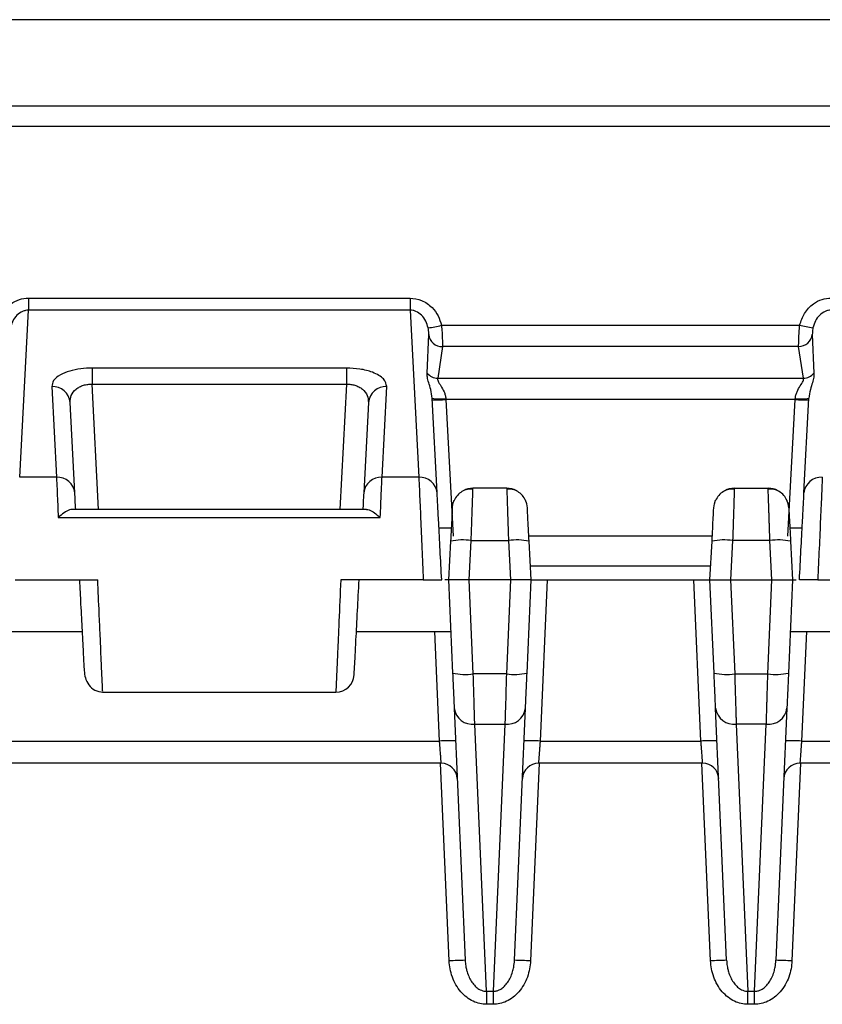
# Model space of a CAD drawing. Extents: x 0.3 to 16.8, y 0.3 to 10.8.
# Drawn here: x 2.7 to 3.1, y 8.8 to 9.2 of the extents above; entities that cross this region are included whole.
import ezdxf

# ---------------------------------------------------------------- set-up
doc = ezdxf.new("R2010")
doc.units = 0
doc.header["$MEASUREMENT"] = 0
doc.layers.get('0').update_dxf_attribs({"linetype": 'CONTINUOUS'})

msp = doc.modelspace()

# ---------------------------------------------------------------- linework, layer by layer
at = {"color": 7, "linetype": 'CONTINUOUS'}
for p, q in [((3.168943254, 9.2127236194), (2.0798018963, 9.2127236194)), ((3.168942842, 9.1661258468), (1.9611955055, 9.1660389548)), ((2.7357373526, 9.0912615682), (2.7357373526, 9.0859857458)), ((2.7357373526, 9.0912615682), (2.9021491554, 9.0912615682)), ((2.9021491554, 9.0912615682), (2.9021491554, 9.0859857458)), ((2.7319185986, 9.0131195779), (2.7357373526, 9.0859857458)), ((2.9021491554, 9.0859857458), (2.7357373526, 9.0859857458)), ((2.9021491554, 9.0859857458), (2.9059679094, 9.0131195779)), ((2.9096167013, 9.0585250387), (2.9103280782, 9.0753882024)), ((3.077562168, 9.0754349931), (3.0782751908, 9.058524693)), ((2.9163106592, 9.0700767161), (2.9142406517, 9.0562757892)), ((3.0736562398, 9.0562822741), (3.071587085, 9.0701490097)), ((2.8744214942, 9.0607208273), (2.7634650138, 9.0607208273)), ((2.7634650138, 9.0607208273), (2.7634650138, 9.0536863975)), ((2.8744214942, 9.0607208273), (2.8744214942, 9.0536863975)), ((2.7458974634, 9.0526260415), (2.7479679094, 9.0131195779)), ((2.7634650138, 9.0536863975), (2.8744214942, 9.0536863975)), ((2.7663273846, 8.9990691094), (2.7634650138, 9.0536863975)), ((2.8744214942, 9.0536863975), (2.8715591234, 8.9990691094)), ((2.8899185986, 9.0131195779), (2.8919890446, 9.0526260415)), ((2.9139569457, 9.0062246397), (2.9117919086, 9.0475360084)), ((3.0739295623, 9.0062246397), (3.07609459, 9.0475358289)), ((2.7559569457, 9.0062246397), (2.7538864997, 9.0457311033)), ((2.8840000083, 9.0457311033), (2.8819295623, 9.0062246397)), ((2.9178180267, 9.0469853641), (2.9209447662, 8.9873236194)), ((3.0669417418, 8.9873236194), (3.0700689831, 9.0469949397)), ((2.7479679094, 9.0131195779), (2.7319185986, 9.0131195779)), ((2.9059679094, 9.0131195779), (2.8899185986, 9.0131195779)), ((2.929552228, 9.0074998887), (2.9295802463, 9.0083236194)), ((2.9443062617, 9.0083236194), (2.9295802463, 9.0083236194)), ((3.0435802463, 9.0083236194), (3.043552228, 9.0074998887)), ((3.0435802463, 9.0083236194), (3.0583062617, 9.0083236194)), ((2.7487402346, 8.9955072537), (2.8891462734, 8.9955072537)), ((2.8830938145, 8.9990691094), (2.7547927185, 8.9990691094)), ((2.920122429, 8.9908236194), (2.914764079, 8.9908236194)), ((3.0339390018, 8.9873236194), (2.9539475062, 8.9873236194)), ((3.073122429, 8.9908236194), (3.067764079, 8.9908236194)), ((2.9198271382, 8.9851891349), (2.918943254, 8.9683236194)), ((2.9279144964, 8.9683236194), (2.928814804, 8.985502513)), ((2.928814804, 8.985502513), (2.945071704, 8.985502513)), ((2.945071704, 8.985502513), (2.9459720116, 8.9683236194)), ((2.954943254, 8.9683236194), (2.9540593698, 8.9851891349)), ((3.032943254, 8.9683236194), (3.0338271382, 8.9851891349)), ((3.042814804, 8.985502513), (3.0419144964, 8.9683236194)), ((3.059071704, 8.985502513), (3.042814804, 8.985502513)), ((3.0599720116, 8.9683236194), (3.059071704, 8.985502513)), ((3.0680593698, 8.9851891349), (3.068943254, 8.9683236194)), ((3.0332577007, 8.9743236194), (2.9546288073, 8.9743236194)), ((2.7299542328, 8.9683236194), (2.7659542328, 8.9683236194)), ((2.9079322752, 8.9683236194), (2.8719322752, 8.9683236194)), ((2.918943254, 8.9683236194), (2.9173212855, 8.9683236194)), ((2.918943254, 8.9683236194), (2.9207190396, 8.9276514431)), ((2.9279175805, 8.9683236194), (2.9279144964, 8.9683236194)), ((2.9297104736, 8.9272596159), (2.9279175805, 8.9683236194)), ((2.9459689276, 8.9683236194), (2.9279175805, 8.9683236194)), ((2.9459689276, 8.9683236194), (2.9441760344, 8.9272596159)), ((2.9459720116, 8.9683236194), (2.9459689276, 8.9683236194)), ((2.9531674684, 8.9276514431), (2.954943254, 8.9683236194)), ((2.9619392566, 8.9683236194), (2.9588677531, 8.8979746245)), ((2.9619392566, 8.9683236194), (3.0259472514, 8.9683236194)), ((3.0290187549, 8.8979746245), (3.0259472514, 8.9683236194)), ((3.0347190396, 8.9276514431), (3.032943254, 8.9683236194)), ((3.0419144964, 8.9683236194), (3.0419175805, 8.9683236194)), ((3.0419175805, 8.9683236194), (3.0437104736, 8.9272596159)), ((3.0419175805, 8.9683236194), (3.0599689276, 8.9683236194)), ((3.0581760344, 8.9272596159), (3.0599689276, 8.9683236194)), ((3.0599689276, 8.9683236194), (3.0599720116, 8.9683236194)), ((3.068943254, 8.9683236194), (3.0671674684, 8.9276514431)), ((3.068943254, 8.9683236194), (3.0705652225, 8.9683236194)), ((3.0799542328, 8.9683236194), (3.1159542328, 8.9683236194)), ((2.7179608828, 8.9458236194), (2.759122429, 8.9458236194)), ((2.878764079, 8.9458236194), (2.9199256252, 8.9458236194)), ((2.9150187549, 8.8979746245), (2.9129296226, 8.9458236194)), ((3.0679608828, 8.9458236194), (3.109122429, 8.9458236194)), ((3.0749568854, 8.9458236194), (3.0728677531, 8.8979746245)), ((2.9441760344, 8.9272596159), (2.9297104736, 8.9272596159)), ((3.0437104736, 8.9272596159), (3.0581760344, 8.9272596159)), ((2.7680780826, 8.9193236194), (2.8697835563, 8.9193236194)), ((2.9213901922, 8.9122795208), (2.9261904903, 8.8023346196)), ((2.9476960178, 8.8023346196), (2.9524963158, 8.9122795208)), ((3.0401904903, 8.8023346196), (3.0353901922, 8.9122795208)), ((3.0664963158, 8.9122795208), (3.0616960178, 8.8023346196)), ((2.9303816262, 8.9052997269), (2.9435048818, 8.9052997269)), ((2.9354675436, 8.788813067), (2.9303816262, 8.9052997269)), ((2.9435048818, 8.9052997269), (2.9384189644, 8.788813067)), ((3.0575048818, 8.9052997269), (3.0443816262, 8.9052997269)), ((3.0443816262, 8.9052997269), (3.0494675436, 8.788813067)), ((3.0524189644, 8.788813067), (3.0575048818, 8.9052997269)), ((2.7228677531, 8.8979746245), (2.9150187549, 8.8979746245)), ((2.9588677531, 8.8979746245), (3.0290187549, 8.8979746245)), ((3.0728677531, 8.8979746245), (3.2650187549, 8.8979746245)), ((2.9157350872, 8.8883236194), (2.7221514208, 8.8883236194)), ((2.9191971527, 8.8020903696), (2.9154321277, 8.8883236194)), ((2.9584543803, 8.8883236194), (2.9546893553, 8.8020903696)), ((3.0297350872, 8.8883236194), (2.9581514208, 8.8883236194)), ((3.0331971527, 8.8020903696), (3.0294321277, 8.8883236194)), ((3.0724543803, 8.8883236194), (3.0686893553, 8.8020903696)), ((3.2657350872, 8.8883236194), (3.0721514208, 8.8883236194)), ((2.9354675436, 8.788813067), (2.9384189644, 8.788813067)), ((2.9354675436, 8.788813067), (2.9354675436, 8.7831400884)), ((2.9384189644, 8.788813067), (2.9384189644, 8.7831400884)), ((3.0494675436, 8.788813067), (3.0524189644, 8.788813067)), ((3.0494675436, 8.7831400884), (3.0494675436, 8.788813067)), ((3.0524189644, 8.7831400884), (3.0524189644, 8.788813067)), ((2.9384189644, 8.7831400884), (2.9354675436, 8.7831400884)), ((3.0524189644, 8.7831400884), (3.0494675436, 8.7831400884))]:
    msp.add_line(p, q, dxfattribs=at)
at = {"color": 7, "linetype": 'CONTINUOUS', "flags": 128}
for points in [[(2.9158626952, 9.0793971117), (3.0033223161, 9.0794415383), (3.0720405927, 9.0794696168)], [(3.071587085, 9.0701490097), (2.9846322848, 9.0701122242), (2.9163106592, 9.0700767161)], [(2.9142406517, 9.0562757892), (3.003513381, 9.0562797698), (3.0736562398, 9.0562822741)], [(3.0700689831, 9.0469949397), (2.9848084475, 9.0469900514), (2.9178180267, 9.0469853641)], [(2.9205925805, 8.999794643), (2.9208428554, 9.0014818596), (2.9213846588, 9.0030428056)], [(2.9532939275, 8.999794643), (2.9530436526, 9.0014818596), (2.9525018492, 9.0030428056)], [(3.0345925805, 8.999794643), (3.0348428554, 9.0014818596), (3.0353846588, 9.0030428056)], [(3.0672939275, 8.999794643), (3.0670436526, 9.0014818596), (3.0665018492, 9.0030428056)]]:
    msp.add_lwpolyline(points, dxfattribs=at)
at = {"color": 7, "linetype": 'CONTINUOUS'}
for centre, radius, start, end in [((2.90297508, 9.1297173246), 0.0519443399499945, 277.8117670256, 284.3653639697), ((3.0851996837, 9.1299768075), 0.0521932753591117, 255.3968627062, 261.9171822418), ((2.9162063056, 9.0759841543), 0.0059083598363644, 185.78903424, 271.0120120598), ((3.0716846119, 9.0760587686), 0.0059105636002666, 269.0545515027, 353.9419685721), ((2.9144070474, 9.0624953863), 0.0062218224495204, 219.6527100948, 268.467505947), ((3.073489982, 9.0625030172), 0.0062229644871509, 271.530943162, 320.2605608763), ((2.7462812899, 9.0449949313), 0.0076407568576391, 5.5289128907, 92.8794132589), ((2.8916052181, 9.0449949313), 0.0076407568576387, 87.1205867411, 174.4710871093), ((2.9152555624, 9.0673278366), 0.020092619603093, 260.0735191176, 277.2283661359), ((3.0726394263, 9.0674887981), 0.0202499169344086, 262.8039523606, 279.8242220191), ((2.9140712366, 9.0899390542), 0.0431167940803929, 267.0153977878, 274.9852120508), ((3.0738157732, 9.0899486298), 0.0431167940803947, 265.0147879492, 272.9846022122), ((2.7483517359, 9.0054884677), 0.0076407568576422, 5.5289128907, 92.8794132589), ((2.8895347721, 9.0054884677), 0.0076407568576399, 87.1205867411, 174.4710871093), ((2.9063517359, 9.0054884677), 0.0076407568576413, 5.5289128907, 92.8794132589), ((3.0815347721, 9.0054884677), 0.0076407568576409, 87.1205867411, 174.4710871093), ((2.9295802463, 8.9993236194), 0.0090000000000003, 90, 118.8026851999), ((2.9443062617, 8.9993236194), 0.0090000000000009, 61.1973147988, 90), ((3.0435802463, 8.9993236194), 0.0090000000000003, 90, 118.8026852012), ((3.0583062617, 8.9993236194), 0.0090000000000005, 61.1973147992, 90), ((2.9252265789, 8.9593730428), 0.0263746956649376, 82.1807738694, 101.8131374804), ((2.9486599291, 8.9593730428), 0.0263746956649464, 78.1868625196, 97.8192261306), ((3.0392265789, 8.9593730428), 0.0263746956649535, 82.1807738694, 101.8131374804), ((3.0626599291, 8.9593730428), 0.0263746956649429, 78.1868625196, 97.8192261306), ((2.8697835563, 8.9273236194), 0.0080000000000009, 270, 357), ((2.9263468841, 8.9534349668), 0.0263905802967419, 257.6870026865, 277.3225030563), ((2.9475396239, 8.9534349668), 0.0263905802967472, 262.6774969437, 282.3129973135), ((3.0403468841, 8.9534349668), 0.0263905802967472, 257.6870026865, 277.3225030563), ((3.0615396239, 8.9534349668), 0.0263905802967384, 262.6774969437, 282.3129973135), ((2.9295408774, 8.9134979872), 0.0082412577810999, 188.5023260029, 275.85533282), ((2.9443456306, 8.9134979872), 0.0082412577811029, 264.14466718, 351.497673997), ((3.0435408774, 8.9134979872), 0.0082412577811012, 188.5023260029, 275.85533282), ((3.0583456306, 8.9134979872), 0.0082412577810997, 264.14466718, 351.4976739971), ((2.9189533953, 8.8478262077), 0.0503025357397852, 86.5139211056, 94.4862313105), ((2.9549331127, 8.8478262077), 0.0503025357397834, 85.5137686895, 93.4860788944), ((3.0329533953, 8.8478262077), 0.0503025357397852, 86.5139211056, 94.4862313105), ((3.0689331127, 8.8478262077), 0.0503025357397798, 85.5137686895, 93.4860788944), ((2.9157350872, 8.8813236194), 0.0070000000000003, 2.5, 90), ((2.9581514208, 8.8813236194), 0.0070000000000003, 90, 177.5), ((3.0297350872, 8.8813236194), 0.0070000000000003, 2.5, 90), ((3.0721514208, 8.8813236194), 0.0070000000000003, 90, 177.5), ((2.9296974416, 8.6016856274), 0.2006796371237844, 91.001316053, 92.9992933211), ((2.9441890664, 8.6016856274), 0.2006796371238839, 87.0007066789, 88.998683947), ((3.0436974416, 8.6016856274), 0.2006796371160439, 91.0013160529, 92.9992933211), ((3.0581890664, 8.6016856274), 0.2006796371162252, 87.0007066789, 88.9986839471)]:
    msp.add_arc(centre, radius, start, end, dxfattribs=at)
for points, knots in [([(1.960943326825234, 9.175099954866822), (1.960949514514498, 9.17509996678712), (1.961009671620608, 9.175100082677009), (1.961224538004619, 9.17510006538463), (1.962029593552598, 9.175100314972655), (1.965161911098328, 9.175100105854636), (1.977630645668514, 9.175099743384031), (2.178158059992925, 9.17507843017998), (2.577676010726778, 9.17506289153881), (2.967656752730055, 9.175089775712369), (3.168943254008379, 9.175103651836631)], [0, 0, 0, 0, 1.54035791317e-05, 0.0001497545698737, 0.0005350584490751, 0.0020195325593086, 0.0079414731547214, 0.0314854145419191, 0.5001063095001589, 1, 1, 1, 1]), ([(2.721997967871491, 9.079282514646458), (2.722576123772638, 9.08107304915179), (2.723745702379143, 9.084695205126486), (2.727429049850845, 9.08859836637051), (2.731623709066975, 9.090877365237636), (2.73440163456745, 9.091136815825342), (2.735737352634056, 9.091261568212449)], [0, 0, 0, 0, 0.2851580331846399, 0.5768595190748881, 0.796540121400843, 1, 1, 1, 1]), ([(2.902149155382703, 9.091261568212449), (2.903858673720303, 9.091056090841166), (2.907431285774979, 9.090626676942838), (2.911659712760345, 9.087524296049827), (2.914560744512285, 9.083623655609587), (2.915433356874346, 9.080790879813721), (2.915862695213341, 9.079397111735455)], [0, 0, 0, 0, 0.2614749348704383, 0.5464395928182334, 0.7768414930621451, 1, 1, 1, 1]), ([(3.07204059269952, 9.07946961678395), (3.072631739006447, 9.081237008885884), (3.073826936989858, 9.08481037718977), (3.077499533823213, 9.088646569537502), (3.081661285538333, 9.09088432931552), (3.084413204734526, 9.091139018685837), (3.085737352634056, 9.091261568212438)], [0, 0, 0, 0, 0.2852366199360017, 0.5767002668348137, 0.7963197998991673, 1, 1, 1, 1]), ([(2.735737352634056, 9.085985745792685), (2.735304095631454, 9.085956884507521), (2.734422580800049, 9.085898162661659), (2.732630409827531, 9.085304903042212), (2.730544083728721, 9.083832253800955), (2.728695395327467, 9.081254822546384), (2.728123365991506, 9.079208728719774), (2.72783597368683, 9.078180754132726)], [0, 0, 0, 0, 0.1061655344738667, 0.2160068796595846, 0.4606823441381215, 0.7290423159670113, 1, 1, 1, 1]), ([(2.910035304989855, 9.078255030915324), (2.90974380526349, 9.079275013329779), (2.909163856157337, 9.081304304735749), (2.907315886054969, 9.083856276537146), (2.905238966410272, 9.085312342693745), (2.903456869727774, 9.085899063647673), (2.902580162196636, 9.085957176407263), (2.902149155382703, 9.085985745792685)], [0, 0, 0, 0, 0.2710042709140755, 0.5391726662664852, 0.7837849633143206, 0.8937043988142663, 1, 1, 1, 1]), ([(3.085737352634056, 9.085985745792675), (3.08530784898822, 9.085957363799412), (3.084434194684637, 9.085899631924963), (3.082658455353816, 9.085317090186887), (3.080587471978388, 9.08387142975936), (3.078740033240939, 9.081335565899495), (3.078155145890658, 9.079316931904799), (3.077861083172454, 9.07830202707013)], [0, 0, 0, 0, 0.1063600431757523, 0.2163471960033512, 0.46092056418834, 0.7289680412031794, 1, 1, 1, 1]), ([(2.910328078169218, 9.07538820238819), (2.91031171617808, 9.075698927897717), (2.910287160009377, 9.076165266497231), (2.910209886458452, 9.077225559945607), (2.910093414420439, 9.077912371569324), (2.910035304989855, 9.078255030915324)], [0, 0, 0, 0, 0.500140339052067, 0.7506134453788984, 1, 1, 1, 1]), ([(2.91586269521334, 9.079397111735455), (2.915946098434029, 9.078348021421823), (2.916113651445807, 9.07624045003282), (2.916226035640949, 9.073436279881095), (2.916290136706452, 9.07118832835759), (2.916303808841086, 9.070447767849787), (2.916310659151216, 9.070076716124154)], [0, 0, 0, 0, 0.2476274162660008, 0.497471429173615, 0.7482122103190255, 1, 1, 1, 1]), ([(3.071587084981926, 9.070149009653786), (3.071593553957106, 9.070518596909958), (3.071606486438303, 9.071257458956573), (3.071671186945878, 9.073501104358193), (3.071785553696111, 9.076307545270481), (3.071955799183259, 9.078418314203903), (3.072040592699514, 9.079469616783877)], [0, 0, 0, 0, 0.2509554468971649, 0.501698724745707, 0.7518129966838853, 1, 1, 1, 1]), ([(3.077861083172454, 9.07830202707013), (3.077801668923986, 9.077958900984125), (3.077682699225962, 9.077271833354919), (3.077603083279253, 9.07621166279332), (3.077578527167406, 9.075745528835537), (3.077562168028875, 9.075434993110798)], [0, 0, 0, 0, 0.2498205596357339, 0.5002348309760667, 1, 1, 1, 1]), ([(2.76346501378801, 9.060720827346914), (2.761801018387422, 9.060659835816475), (2.758325314292882, 9.060532438521985), (2.75345125483101, 9.059477266088498), (2.749214722215146, 9.057716679068465), (2.746323136826014, 9.05532832110324), (2.746036897837959, 9.053511205600485), (2.745897463402003, 9.052626041504165)], [0, 0, 0, 0, 0.1685033259940595, 0.3519647349351007, 0.5465270116265911, 0.7791015445357737, 1, 1, 1, 1]), ([(2.891989044614756, 9.052626041504165), (2.891743026980688, 9.053766083638623), (2.891241186928266, 9.056091603135167), (2.886607413412267, 9.058830117607583), (2.880558064045726, 9.060451393032647), (2.876401121804641, 9.060633909147608), (2.874421494228749, 9.060720827346914)], [0, 0, 0, 0, 0.2839045292428455, 0.5791237867061009, 0.7995694648727723, 1, 1, 1, 1]), ([(2.911791908611168, 9.047536008402053), (2.911607106866075, 9.048854587859562), (2.911236886473608, 9.051496148435797), (2.910251566201947, 9.054421242605725), (2.909572909206014, 9.056875402164176), (2.909602107666962, 9.057975299573366), (2.909616701335014, 9.05852503874317)], [0, 0, 0, 0, 0.2493489320643494, 0.4995302368143716, 0.7498604598700948, 0.9999999999999999, 0.9999999999999999, 0.9999999999999999, 0.9999999999999999]), ([(2.914240651714476, 9.056275789242315), (2.914187830596282, 9.056114325791572), (2.914081864112405, 9.055790407731244), (2.914427361340404, 9.054742302471547), (2.91553831508536, 9.053030610276751), (2.916779236611488, 9.050917827837997), (2.917547383520397, 9.048969841438156), (2.917705361634062, 9.047917009373375), (2.917783704091841, 9.04739490254687)], [0, 0, 0, 0, 0.1211996338596942, 0.2431432632683867, 0.4952173393055558, 0.7517033777443045, 0.8768679585143152, 1, 1, 1, 1]), ([(3.070102824570515, 9.047398382795409), (3.070180401342516, 9.047917494183086), (3.070337495014853, 9.048968699487697), (3.071105964017499, 9.050917233456426), (3.072347617942601, 9.053030364116971), (3.073461282012126, 9.054742531802562), (3.073812641543283, 9.055793260751907), (3.073708269512716, 9.056119595483517), (3.073656239824375, 9.056282274069803)], [0, 0, 0, 0, 0.1224321083157343, 0.2479261383425126, 0.5049305485265007, 0.7561506958985365, 0.8784405819686575, 1, 1, 1, 1]), ([(3.078275190797107, 9.058524692971378), (3.078288880075303, 9.057973659981744), (3.078316235278714, 9.056872534027486), (3.077635167481002, 9.054417440989983), (3.076649296048537, 9.051493817140026), (3.076279195411048, 9.04885304196793), (3.076094589999531, 9.047535828923724)], [0, 0, 0, 0, 0.250430757101851, 0.5004342962700704, 0.7508176885544778, 1, 1, 1, 1]), ([(2.75388649968004, 9.04573110328747), (2.753961149987737, 9.046763325250915), (2.754110511643013, 9.048828613202538), (2.755864416730145, 9.051167718117755), (2.757957201966732, 9.05257305144902), (2.759711302272821, 9.053279631865685), (2.761572036643821, 9.053678090791287), (2.76283753567746, 9.053683643987497), (2.76346501378801, 9.053686397453895)], [0, 0, 0, 0, 0.2723411847065137, 0.5449050566862245, 0.6726635349419586, 0.7895104488927415, 0.8956320136890951, 1, 1, 1, 1]), ([(2.874421494228749, 9.053686397453895), (2.875049017248061, 9.053683653297586), (2.876314519942023, 9.053678119258043), (2.878175329623613, 9.053279588490554), (2.879929381024378, 9.052573012509475), (2.882022130725399, 9.051167661887396), (2.883775997095853, 9.048828613404785), (2.883925358269659, 9.046763325318313), (2.88400000833672, 9.04573110328747)], [0, 0, 0, 0, 0.1043752314007271, 0.2104897070787757, 0.3273525793081133, 0.4550950447551542, 0.727658865993387, 1, 1, 1, 1]), ([(2.917783704091841, 9.04739490254687), (2.917790105881378, 9.047318516170293), (2.91780153764841, 9.047182111926366), (2.917812988380756, 9.047045481471365), (2.917818026702991, 9.046985364071142)], [0, 0, 0, 0, 0.5599999998337319, 1, 1, 1, 1]), ([(3.070068983149889, 9.046994939674752), (3.070075305358648, 9.047070310387149), (3.07008659501712, 9.047204900944674), (3.070097865540321, 9.047339263341145), (3.070102824570515, 9.04739838279541)], [0, 0, 0, 0, 0.5600000013630491, 1, 1, 1, 1]), ([(2.747967909428235, 9.013119577873054), (2.748060107152356, 9.011027633510796), (2.748252138831864, 9.006670480520826), (2.748573279259648, 8.999325685756883), (2.74874023462463, 8.995507253742591)], [0, 0, 0, 0, 0.4801172616779831, 1, 1, 1, 1]), ([(2.889146273392129, 8.995507253742591), (2.889313228757111, 8.999325685756881), (2.889634369184895, 9.006670480520825), (2.889826400864402, 9.011027633510794), (2.889918598588523, 9.013119577873054)], [0, 0, 0, 0, 0.5198827383217601, 1, 1, 1, 1]), ([(2.905967909428236, 9.013119577873054), (2.906063315469573, 9.010956186505297), (2.906262289529836, 9.006444325847976), (2.90674135666318, 8.995471421923156), (2.907316801208452, 8.98236148404771), (2.90773001098074, 8.972936906345074), (2.907932275240396, 8.96832361943988)], [0, 0, 0, 0, 0.2396883301803434, 0.4998819737735865, 0.7551945546803989, 1, 1, 1, 1]), ([(3.081918598588523, 9.013119577873054), (3.081823192951508, 9.01095621390176), (3.081624217546734, 9.006444360773044), (3.081145154010964, 8.995471467305467), (3.08056970665135, 8.98236148405155), (3.080156496984438, 8.972936906346337), (3.079954232776363, 8.96832361943988)], [0, 0, 0, 0, 0.2396856936439929, 0.4998819713773087, 0.7551945535074334, 1, 1, 1, 1]), ([(2.756331951158349, 8.999069109366639), (2.756260083138935, 9.000440432868551), (2.756108160364757, 9.003339292088612), (2.75600912943483, 9.005228914798876), (2.755956945706273, 9.006224639656356)], [0, 0, 0, 0, 0.4730562603462621, 1, 1, 1, 1]), ([(2.881929562310487, 9.006224639656356), (2.881861677116671, 9.004929312994083), (2.881759925670492, 9.00298777974136), (2.881605841256334, 9.000047673973365), (2.88155455685841, 8.999069109366639)], [0, 0, 0, 0, 0.6671668695124219, 1, 1, 1, 1]), ([(2.91594325400838, 8.96832361943988), (2.91571382089261, 8.972701464082574), (2.915245106018609, 8.98164507666096), (2.914656856977332, 8.99286953702399), (2.914213695776005, 9.001325556481195), (2.914041304556596, 9.004614976902522), (2.913956945706273, 9.006224639656356)], [0, 0, 0, 0, 0.2748318503813376, 0.5614611286202698, 0.7854030203036549, 1, 1, 1, 1]), ([(2.929565829254868, 9.007893786268433), (2.928758759585158, 9.00790006340621), (2.927102397328607, 9.007912946078525), (2.924725154962847, 9.0069508074992), (2.922649815707599, 9.005315514541984), (2.921782543295745, 9.00374879373009), (2.921354316694778, 9.002975205733089)], [0, 0, 0, 0, 0.2402525934087701, 0.4930743189788279, 0.7496991045041308, 1, 1, 1, 1]), ([(2.928814804034474, 8.985502513008573), (2.928875428341339, 8.987323183031174), (2.928990248795382, 8.990771472495677), (2.929179713447027, 8.996476573237333), (2.929381467191889, 9.002351171063603), (2.92952469299939, 9.006704498399655), (2.929545570451773, 9.007307575071344), (2.929552228009881, 9.00749988866936)], [0, 0, 0, 0, 0.1702006798943745, 0.3223545200642951, 0.5716287020677345, 0.8633977577660102, 1, 1, 1, 1]), ([(2.944306261736624, 9.008323619439881), (2.944306261736628, 9.008323619439881), (2.944325702782244, 9.007743998738665), (2.944400846821552, 9.005503633605237), (2.944456526282177, 9.00384359079462), (2.944596595954116, 8.999667514925648), (2.944680942299407, 8.997152789701316), (2.944866890333096, 8.991608883689395), (2.944968418950328, 8.988581881466002), (2.945071703982286, 8.985502513008573)], [0, 0, 0, 0, 0.25, 0.25, 0.5, 0.5, 0.75, 0.75, 1, 1, 1, 1]), ([(2.952532191322169, 9.00297520573267), (2.952103964721225, 9.00374879372972), (2.951236692309413, 9.00531551454172), (2.949161353054127, 9.006950807499084), (2.946784110688274, 9.007912946078507), (2.945127748431641, 9.007900063406204), (2.944320678761892, 9.007893786268433)], [0, 0, 0, 0, 0.2503008954944783, 0.5069256810198755, 0.7597474065907459, 1, 1, 1, 1]), ([(3.043565829254867, 9.007893786268433), (3.042758759585118, 9.007900063406204), (3.041102397328486, 9.007912946078507), (3.038725154962632, 9.006950807499084), (3.036649815707347, 9.005315514541719), (3.035782543295534, 9.003748793729718), (3.03535431669459, 9.002975205732668)], [0, 0, 0, 0, 0.240252593409244, 0.4930743189801242, 0.7496991045055034, 0.9999999999999999, 0.9999999999999999, 0.9999999999999999, 0.9999999999999999]), ([(3.043552228009826, 9.00749988867087), (3.043545570451707, 9.007307575073828), (3.043524692999206, 9.006704498402849), (3.043381467192224, 9.002351171072835), (3.043179713447616, 8.996476573250174), (3.04299024879589, 8.990771472510573), (3.042875428341556, 8.987323183037558), (3.042814804034473, 8.985502513008573)], [0, 0, 0, 0, 0.1366022417015587, 0.4283712979247792, 0.6776454791376468, 0.8297993195074667, 1, 1, 1, 1]), ([(3.059071703982286, 8.985502513008573), (3.059055787916114, 8.985977973253833), (3.059024362733088, 8.98691673695758), (3.05897857168821, 8.988293381839238), (3.058934547863307, 8.989619444933227), (3.058892340144555, 8.990891731021572), (3.058851935900709, 8.99210844773581), (3.058813338323181, 8.993268181864119), (3.058776546529314, 8.994370103829965), (3.058741560676927, 8.995413855782607), (3.058708380639005, 8.99639952120069), (3.058677006382618, 8.997327574372074), (3.058647437725297, 8.998198836667312), (3.058619674908607, 8.99901443206773), (3.05859371663087, 8.999775748105403), (3.058569566969739, 9.000484387250266), (3.058547210961687, 9.001142161038594), (3.058511926765993, 9.002189451942845), (3.058466995577804, 9.003537066227345), (3.058417460583555, 9.005024302537235), (3.058376955642491, 9.006239245898515), (3.058345383892491, 9.007180041999273), (3.058322987816191, 9.007840499760444), (3.058308910303924, 9.008248674759225), (3.058307140357555, 9.00829875770987), (3.058306261736624, 9.008323619439881)], [0, 0, 0, 0, 0.0386786974894671, 0.0763684402078171, 0.1130692149825732, 0.1487810097574428, 0.1835038136591029, 0.2172376170737637, 0.2499824117352978, 0.2817381908270965, 0.3125049491002843, 0.3422826830115793, 0.3710713908848031, 0.3988710731011657, 0.4256817323245837, 0.4515033737701979, 0.4763360055263174, 0.5001796389431196, 0.5745582354185983, 0.6479438073667495, 0.7203370018202654, 0.7917384949662802, 0.8621489937400864, 0.9315692375296329, 1, 1, 1, 1]), ([(3.066532191322114, 9.00297520573279), (3.066103964721164, 9.003748793729827), (3.065236692309339, 9.005315514541797), (3.063161353054064, 9.00695080749912), (3.060784110688235, 9.007912946078514), (3.059127748431627, 9.007900063406204), (3.058320678761889, 9.007893786268433)], [0, 0, 0, 0, 0.2503008954949524, 0.5069256810203412, 0.7597474065908957, 1, 1, 1, 1]), ([(3.071943254008379, 8.96832361943988), (3.072172687124149, 8.972701464082574), (3.07264140199815, 8.98164507666096), (3.073229651039427, 8.99286953702399), (3.073672812240754, 9.001325556481195), (3.073845203460163, 9.004614976902522), (3.073929562310486, 9.006224639656356)], [0, 0, 0, 0, 0.2748318503813505, 0.5614611286202945, 0.7854030203036728, 0.9999999999999999, 0.9999999999999999, 0.9999999999999999, 0.9999999999999999]), ([(2.920592580467345, 8.999794643046068), (2.920592580467345, 8.999794643046068), (2.920576179802167, 8.999481699712028), (2.920502844128146, 8.99808237169195), (2.920445714212997, 8.996992267972042), (2.920298847958649, 8.994189892898017), (2.920209501432062, 8.992485059611637), (2.920020426463229, 8.988877294287095), (2.919921195425077, 8.986983853284455), (2.919827138221683, 8.98518913493003)], [0, 0, 0, 0, 0.25, 0.25, 0.5, 0.5, 0.75, 0.75, 1, 1, 1, 1]), ([(2.954059369795078, 8.98518913493003), (2.953965312591684, 8.986983853284455), (2.953866081553532, 8.988877294287095), (2.953677006584698, 8.992485059611637), (2.953587660058111, 8.994189892898017), (2.953440793803763, 8.996992267972042), (2.953383663888615, 8.99808237169195), (2.953310328214594, 8.999481699712028), (2.953293927549415, 8.999794643046068), (2.953293927549415, 8.999794643046068)], [0, 0, 0, 0, 0.25, 0.25, 0.5, 0.5, 0.75, 0.75, 1, 1, 1, 1]), ([(3.033827138221682, 8.98518913493003), (3.033921195425076, 8.986983853284455), (3.034020426463227, 8.988877294287095), (3.034209501432061, 8.992485059611637), (3.034298847958648, 8.994189892898017), (3.034445714212996, 8.996992267972042), (3.034502844128145, 8.99808237169195), (3.034576179802165, 8.999481699712028), (3.034592580467344, 8.999794643046068), (3.034592580467344, 8.999794643046068)], [0, 0, 0, 0, 0.25, 0.25, 0.5, 0.5, 0.75, 0.75, 1, 1, 1, 1]), ([(3.067293927549415, 8.999794643046068), (3.067293927549415, 8.999794643046068), (3.067310328214594, 8.999481699712028), (3.067383663888614, 8.99808237169195), (3.067440793803763, 8.996992267972042), (3.06758766005811, 8.994189892898017), (3.067677006584698, 8.992485059611637), (3.067866081553531, 8.988877294287095), (3.067965312591683, 8.986983853284455), (3.068059369795077, 8.98518913493003)], [0, 0, 0, 0, 0.25, 0.25, 0.5, 0.5, 0.75, 0.75, 1, 1, 1, 1]), ([(2.754792718507299, 8.999054009937398), (2.754764972353684, 8.999058884260242), (2.754432712588052, 8.99911725420184), (2.753286791724776, 8.99878127894694), (2.751291132917881, 8.9977624372872), (2.749591538122515, 8.996259869260419), (2.74874023462463, 8.995507253742591)], [0, 0, 0, 0, 0.0188077968291307, 0.2252230796839613, 0.6119249693256567, 1, 1, 1, 1]), ([(2.883093814513972, 8.999053980690446), (2.883121614943033, 8.999058864156764), (2.883453877593133, 8.999117229927197), (2.884599784875046, 8.998781242777877), (2.886595377611014, 8.997762436364651), (2.888294970732611, 8.996259868952539), (2.889146273392129, 8.995507253742591)], [0, 0, 0, 0, 0.0188443491899513, 0.225222185868377, 0.6119245216258077, 1, 1, 1, 1]), ([(2.757943254008379, 8.96832361943988), (2.758130910192941, 8.964742926131965), (2.758537873098426, 8.956977611305572), (2.759142990281931, 8.945431287615014), (2.75971016782778, 8.934608895336462), (2.759913458764867, 8.930729873178525), (2.760018388571353, 8.92872769319834)], [0, 0, 0, 0, 0.2045703616052151, 0.4436440447167889, 0.7128336188428007, 1, 1, 1, 1]), ([(2.768078258892926, 8.919875716185162), (2.76808371323751, 8.919747539280062), (2.76810273405333, 8.919300550780022), (2.767928495042291, 8.923329478827677), (2.767564436052178, 8.93153495906631), (2.767095694181362, 8.94233788413604), (2.766536480539377, 8.954948352791922), (2.766168298564856, 8.963406147560775), (2.765954232776363, 8.96832361943988)], [0, 0, 0, 0, 0.0794398306498535, 0.2770287729912946, 0.4640517604082586, 0.6697111418100691, 0.8079657621733746, 1, 1, 1, 1]), ([(2.871932275240396, 8.96832361943988), (2.871661860211459, 8.962160579362678), (2.871236739824722, 8.95247164309538), (2.870738848567152, 8.941089801585521), (2.870396485237327, 8.933314302315267), (2.870128985298463, 8.927164589065143), (2.869861128641276, 8.921017867973886), (2.869814295892576, 8.91999499946069), (2.869783556289792, 8.91932361943988)], [0, 0, 0, 0, 0.2395745299026011, 0.3766359333083797, 0.5001745405590282, 0.6305655284933436, 0.7575143628256512, 1, 1, 1, 1]), ([(2.877772592567827, 8.926904931789936), (2.877810955611368, 8.927636942267494), (2.877890853414708, 8.929161483174065), (2.878479509279168, 8.940393706185851), (2.879210203465784, 8.954336181837594), (2.87970539577743, 8.963785014022841), (2.879943254008379, 8.96832361943988)], [0, 0, 0, 0, 0.2699617797235896, 0.5622430129305935, 0.7897299693858044, 1, 1, 1, 1]), ([(2.907932275240396, 8.96832361943988), (2.90898120601093, 8.96832361943988), (2.91107815014375, 8.96832361943988), (2.913725804941025, 8.96832361943988), (2.915569964932437, 8.96832361943988), (2.915818588577474, 8.96832361943988), (2.91594325400838, 8.96832361943988)], [0, 0, 0, 0, 0.2500520651182066, 0.4998854315061888, 0.7492314209525515, 1, 1, 1, 1]), ([(2.927914496372179, 8.968323619485856), (2.927648417654763, 8.968324122891083), (2.927117524359089, 8.968325127309862), (2.926329342600059, 8.968326537656594), (2.925557225872731, 8.96832802314575), (2.924806916100196, 8.968329618381874), (2.924083858885035, 8.968331327079982), (2.923393167877943, 8.968333096585589), (2.922739603264217, 8.968334820745982), (2.922127509319882, 8.968336365516759), (2.921417957493868, 8.968337759054736), (2.920656628444335, 8.96833850549211), (2.919924368664997, 8.968338537169627), (2.919374462740226, 8.968336988104948), (2.919012674970514, 8.968333324209082), (2.918966562546424, 8.968326877713467), (2.918943256603079, 8.96832361955334)], [0, 0, 0, 0, 0.0565889732153178, 0.1129090923950703, 0.1689640869764447, 0.2247577396015764, 0.2802938863531038, 0.3355764169585564, 0.3906092749617138, 0.4453964578596544, 0.4999420172034656, 0.5955420743633857, 0.6933306469311685, 0.7933255689406131, 0.8955434966571675, 0.9999999999999999, 0.9999999999999999, 0.9999999999999999, 0.9999999999999999]), ([(2.954943251413682, 8.96832361955334), (2.954935946877023, 8.96832559090655), (2.95492142455224, 8.96832951020122), (2.95480668250963, 8.968333205438281), (2.954627764025098, 8.968335756958773), (2.954381875036182, 8.968337306879585), (2.954075004180786, 8.968338160076446), (2.953711241039279, 8.968338496350661), (2.953295520459609, 8.968338455287705), (2.95283273988684, 8.968338095039206), (2.952181690893932, 8.968337314077754), (2.951285508703674, 8.968335244072176), (2.950092550756936, 8.968332016093033), (2.948788106041909, 8.968328906839686), (2.947402158409928, 8.968326252677016), (2.946450082454219, 8.968324499711482), (2.945972011644582, 8.968323619485856)], [0, 0, 0, 0, 0.0583477446525098, 0.1160025526189087, 0.1729670078064596, 0.2292437899191817, 0.2848356788111358, 0.3397455590627179, 0.3939764247909531, 0.4475313847061612, 0.5004136674268033, 0.5986929965656403, 0.6977683320927413, 0.7976629202140595, 0.8983994386448093, 1, 1, 1, 1]), ([(2.954943254008379, 8.96832361943988), (2.95494325400838, 8.96832361943988), (2.95509351305094, 8.96832361943988), (2.955775174812115, 8.96832361943988), (2.956308878098134, 8.96832361943988), (2.957674502187888, 8.96832361943988), (2.958501821856811, 8.96832361943988), (2.960224304776605, 8.96832361943988), (2.961114142461595, 8.96832361943988), (2.961939256589992, 8.96832361943988)], [0, 0, 0, 0, 0.25, 0.25, 0.5, 0.5, 0.75, 0.75, 1, 1, 1, 1]), ([(3.025947251426767, 8.96832361943988), (3.026772365555165, 8.96832361943988), (3.027662203240155, 8.96832361943988), (3.029384686159949, 8.96832361943988), (3.030212005828872, 8.96832361943988), (3.031577629918626, 8.96832361943988), (3.032111333204645, 8.96832361943988), (3.032792994965819, 8.96832361943988), (3.03294325400838, 8.96832361943988), (3.03294325400838, 8.96832361943988)], [0, 0, 0, 0, 0.25, 0.25, 0.5, 0.5, 0.75, 0.75, 1, 1, 1, 1]), ([(3.03294325400838, 8.96832361943988), (3.032950171161725, 8.968325585991963), (3.032963596858577, 8.968329402928033), (3.033065719826042, 8.968333094967313), (3.033213399185068, 8.968335412247713), (3.033400665160443, 8.968336644650178), (3.033758786838885, 8.968338009127844), (3.034413348201564, 8.968339083214536), (3.035460220149894, 8.968337556877149), (3.036609793226832, 8.968335903983954), (3.037810090127, 8.968333770649934), (3.039115743315369, 8.96833069805853), (3.040495672960921, 8.968326858587584), (3.041440951463011, 8.968324700534183), (3.041914496371998, 8.96832361943988)], [0, 0, 0, 0, 0.0568672989229321, 0.1103753347661216, 0.1605243718883364, 0.2073148324034948, 0.2507473379664148, 0.3781421436526582, 0.5002592552913788, 0.5995298323289218, 0.6991158693437409, 0.7990408124787081, 0.8993278700886159, 1, 1, 1, 1]), ([(3.05997201164476, 8.96832361943988), (3.060235298586292, 8.968324184233056), (3.060761304386772, 8.968325312600776), (3.06154337255784, 8.968327373880074), (3.062311708953665, 8.968329427287536), (3.063060543840941, 8.968331362973988), (3.063784304594304, 8.968333067224329), (3.064477665086533, 8.968334493446307), (3.065135542385911, 8.968335646851495), (3.06575328545052, 8.968336573236108), (3.066558154151086, 8.968337755728816), (3.067474449573872, 8.968339118807453), (3.068282398762674, 8.9683376035845), (3.068832206075206, 8.968335486038313), (3.068904230179029, 8.968327789532012), (3.068943254008379, 8.96832361943988)], [0, 0, 0, 0, 0.0560122301337338, 0.1119036051572302, 0.1676780298132383, 0.2233394334598993, 0.2788917694406832, 0.3343390144309364, 0.3896851677612336, 0.4449342507179708, 0.5000903058215256, 0.622178398900473, 0.7495986685230043, 0.8643284912961252, 1, 1, 1, 1]), ([(3.079954232776363, 8.96832361943988), (3.078905302005829, 8.96832361943988), (3.07680835787301, 8.96832361943988), (3.074160703075732, 8.96832361943988), (3.072316543084324, 8.96832361943988), (3.072067919439286, 8.96832361943988), (3.071943254008379, 8.96832361943988)], [0, 0, 0, 0, 0.2500520651182319, 0.499885431506264, 0.7492314209529133, 1, 1, 1, 1]), ([(2.760018388571353, 8.928727693198343), (2.760134964623838, 8.927670896138265), (2.760378680858453, 8.925461534998078), (2.761940668615145, 8.922318592798655), (2.764650222639052, 8.91983102765317), (2.766948833535137, 8.919493302622442), (2.768102946715288, 8.919323733727637)], [0, 0, 0, 0, 0.2261131523165168, 0.4727166935685576, 0.7352554907563253, 1, 1, 1, 1]), ([(2.92071903957576, 8.927651443140329), (2.920847711452679, 8.92470437263869), (2.920980211672261, 8.921669618674281), (2.921214924600191, 8.916293808801779), (2.921316107126417, 8.913976347943505), (2.921390192199107, 8.912279520807962)], [0, 0, 0, 0, 0.5, 0.5, 1, 1, 1, 1]), ([(2.930381626193344, 8.905299726895649), (2.930305116112622, 8.90780311111186), (2.93020449073889, 8.911095539637241), (2.929973513522035, 8.918653036811396), (2.929843357318532, 8.922911704196999), (2.929710473569997, 8.927259615941889)], [0, 0, 0, 0, 0.5, 0.5, 1, 1, 1, 1]), ([(2.944176034446763, 8.927259615941889), (2.944043150698229, 8.922911704196999), (2.943912994494725, 8.918653036811396), (2.943682017277871, 8.911095539637241), (2.94358139190414, 8.90780311111186), (2.943504881823416, 8.905299726895649)], [0, 0, 0, 0, 0.5, 0.5, 1, 1, 1, 1]), ([(2.952496315817653, 8.912279520807962), (2.952570400890343, 8.913976347943505), (2.952671583416569, 8.916293808801779), (2.9529062963445, 8.921669618674281), (2.953038796564081, 8.92470437263869), (2.953167468441, 8.927651443140329)], [0, 0, 0, 0, 0.5, 0.5, 1, 1, 1, 1]), ([(3.035390192199106, 8.912279520807962), (3.035316107126416, 8.913976347943505), (3.03521492460019, 8.916293808801779), (3.03498021167226, 8.921669618674281), (3.034847711452679, 8.92470437263869), (3.034719039575759, 8.927651443140329)], [0, 0, 0, 0, 0.5, 0.5, 1, 1, 1, 1]), ([(3.043710473569996, 8.927259615941889), (3.043726146627178, 8.926745709267035), (3.043757186209956, 8.925727946836314), (3.043802562754366, 8.924228962966367), (3.043846484835451, 8.922773465211536), (3.043888903538077, 8.92136468861106), (3.043929831595946, 8.920004654582039), (3.043969265723791, 8.918695160809097), (3.044007206798527, 8.917437553754073), (3.044043654619075, 8.916232818509899), (3.044078609266301, 8.915081586962534), (3.04411207075108, 8.91398416749887), (3.044144039104324, 8.912940569238103), (3.044174514359455, 8.911950527309093), (3.044203496537987, 8.911013528024958), (3.044230985723447, 8.910128831259751), (3.044256981792802, 8.909295500562132), (3.044281485383148, 8.90851240221905), (3.044304494431672, 8.907778311868002), (3.044326016557504, 8.907091632130577), (3.044346024822574, 8.906451496092656), (3.044364615606536, 8.905853919226418), (3.044376016063618, 8.905482500770757), (3.044381626193343, 8.905299726895649)], [0, 0, 0, 0, 0.0591967560662791, 0.1172357497826496, 0.1741169750585525, 0.2298404266395918, 0.2844061001535226, 0.3378139921612079, 0.3900641002132266, 0.441156422912881, 0.4910909599865445, 0.53986771236232, 0.5874866822582597, 0.6339478732816078, 0.6792512905407051, 0.723396940771529, 0.7663848324813468, 0.8082149761121709, 0.8488873842275045, 0.8884020717264672, 0.9267590560901373, 0.9639583576663321, 1, 1, 1, 1]), ([(3.057504881823415, 8.905299726895649), (3.057514132355726, 8.905600319444515), (3.057533108635154, 8.906216946467673), (3.057565465778945, 8.907250465891781), (3.057601508995564, 8.90840001065022), (3.057641504357463, 8.90967828002813), (3.057685376151388, 8.91108867915389), (3.057733146668919, 8.912635884405699), (3.057784810192877, 8.914322499190328), (3.0578403683295, 8.916149669126481), (3.057899822883433, 8.918116596661948), (3.057963166288223, 8.920220179236033), (3.058030430031229, 8.922455325514449), (3.05810149137553, 8.924812275151451), (3.058150920767604, 8.926435102940395), (3.058176034446763, 8.927259615941889)], [0, 0, 0, 0, 0.058799782439233, 0.1206202048069355, 0.1854612879243416, 0.2533230302752916, 0.3242054109221031, 0.3981083918256348, 0.4750319197098631, 0.5549759275743128, 0.6379403359311426, 0.7239250538250066, 0.812929979679873, 0.9049550020069266, 1, 1, 1, 1]), ([(3.067167468441, 8.927651443140329), (3.06703879656408, 8.92470437263869), (3.066906296344499, 8.921669618674281), (3.066671583416569, 8.916293808801779), (3.066570400890343, 8.913976347943505), (3.066496315817652, 8.912279520807962)], [0, 0, 0, 0, 0.5, 0.5, 1, 1, 1, 1]), ([(2.915735087245277, 8.88832361943988), (2.915734451625495, 8.888331708110224), (2.915733171656924, 8.8883479965331), (2.915722982590049, 8.888480751543264), (2.915706769173803, 8.888695616899827), (2.915683915280848, 8.889001984433374), (2.915654584330696, 8.889398324544906), (2.915618750726415, 8.889884840127252), (2.915576348786143, 8.890459920868736), (2.915525044332864, 8.89115666349512), (2.91545929924825, 8.892026570365928), (2.915375345131296, 8.893136179151112), (2.915273352976457, 8.894507986417711), (2.915153510117227, 8.89614594308007), (2.915065129672812, 8.897345300352917), (2.915018754879695, 8.897974624472855)], [0, 0, 0, 0, 0.0595843318806971, 0.1199869389271431, 0.1812106490124728, 0.2432581764852934, 0.3061321277414152, 0.3698350064804352, 0.4343692186665422, 0.4997370772113613, 0.5765307850253172, 0.6649592359612334, 0.7650179469656303, 0.8767007320709413, 1, 1, 1, 1]), ([(2.958867753137065, 8.897974624472855), (2.958846029624494, 8.897680948493251), (2.95880349104055, 8.897105877575543), (2.958742328621516, 8.896271303741111), (2.958684851036604, 8.895486726262426), (2.958631139018054, 8.894755305463592), (2.95858117196543, 8.894078603840944), (2.958534954192507, 8.89345711101316), (2.95849248481666, 8.892890332426814), (2.958453760154135, 8.89237697717819), (2.958418790410815, 8.891915120972907), (2.958387536478308, 8.89150232464544), (2.958340193873772, 8.89086942157389), (2.958282708900866, 8.890087335564443), (2.958224092527588, 8.889291984628711), (2.958182548050822, 8.888732106098457), (2.958156378953085, 8.888386828343304), (2.958153061538291, 8.888344536598433), (2.958151420771483, 8.88832361943988)], [0, 0, 0, 0, 0.0575438190098227, 0.1126812511226994, 0.1654122005708566, 0.2157365926074745, 0.2636543761063915, 0.3091655268489335, 0.3522700517280967, 0.3929679941952208, 0.4312594414176006, 0.4671445338347662, 0.5006234781469497, 0.6047251108373399, 0.7067035806636147, 0.8065685564172669, 0.9043303560317301, 0.9999999999999999, 0.9999999999999999, 0.9999999999999999, 0.9999999999999999]), ([(3.029735087245277, 8.88832361943988), (3.029734451625495, 8.888331708110274), (3.029733171656926, 8.88834799653324), (3.029722982590054, 8.88848075154405), (3.02970676917381, 8.888695616901375), (3.029683915280858, 8.889001984435609), (3.029654584330709, 8.889398324547521), (3.029618750726428, 8.889884840129728), (3.029576348786166, 8.890459920870363), (3.029525044332691, 8.891156663497174), (3.029459299247826, 8.892026570369875), (3.029375345130663, 8.893136179158248), (3.029273352975827, 8.894507986425506), (3.029153510116837, 8.896145943085267), (3.029065129672655, 8.897345300354994), (3.029018754879694, 8.897974624472855)], [0, 0, 0, 0, 0.059584332061522, 0.1199869392370817, 0.1812106493998342, 0.243258176898386, 0.3061321281285668, 0.369835006790007, 0.4343692188468968, 0.4997370772109301, 0.5765307854323346, 0.6649592365717899, 0.7650179475760135, 0.8767007324776964, 1, 1, 1, 1]), ([(3.072867753137065, 8.897974624472855), (3.072846029624493, 8.897680948493251), (3.07280349104055, 8.897105877575543), (3.072742328621515, 8.896271303741111), (3.072684851036603, 8.895486726262428), (3.072631139018053, 8.894755305463592), (3.072581171965429, 8.894078603840944), (3.072534954192506, 8.893457111013161), (3.07249248481666, 8.892890332426814), (3.072453760154134, 8.892376977178191), (3.072418790410814, 8.891915120972909), (3.072387536478307, 8.89150232464544), (3.072340193873771, 8.89086942157389), (3.072282708900865, 8.890087335564443), (3.072224092527587, 8.889291984628713), (3.072182548050822, 8.888732106098457), (3.072156378953085, 8.888386828343304), (3.07215306153829, 8.888344536598433), (3.072151420771482, 8.88832361943988)], [0, 0, 0, 0, 0.0575438190098018, 0.1126812511226596, 0.1654122005708059, 0.215736592607418, 0.2636543761063263, 0.3091655268488709, 0.3522700517280312, 0.3929679941951628, 0.4312594414175607, 0.4671445338347456, 0.5006234781469501, 0.6047251108373201, 0.7067035806635811, 0.8065685564172227, 0.9043303560317154, 0.9999999999999999, 0.9999999999999999, 0.9999999999999999, 0.9999999999999999]), ([(2.926190490255551, 8.802334619560577), (2.926216761304297, 8.801903315739324), (2.926266444724878, 8.801087640302962), (2.926421412920637, 8.799941629862321), (2.92660504660113, 8.798943712268075), (2.926803203694551, 8.798092737160756), (2.927186862573898, 8.79670150694691), (2.927866383764963, 8.794894814823326), (2.929070582655951, 8.792757323047459), (2.930479867278509, 8.791042235253808), (2.931933845164946, 8.789883791082106), (2.933240764102263, 8.789232890590247), (2.934348147441154, 8.788887987849227), (2.935099198834972, 8.78883772020197), (2.935467543600829, 8.788813066995928)], [0, 0, 0, 0, 0.0735159216273669, 0.1390322285544659, 0.1965497742131404, 0.246070173638146, 0.287596338845734, 0.4418068651376483, 0.5717804379650036, 0.7002919723967397, 0.8116666911271301, 0.8776087077495212, 0.9399745579887512, 1, 1, 1, 1]), ([(2.938418964415931, 8.788813066995926), (2.93863879639146, 8.788822779847342), (2.939082456476158, 8.788842382111625), (2.939744860092419, 8.788967329519155), (2.940404984849515, 8.78916235294714), (2.941058978764411, 8.789434652709401), (2.94207494250792, 8.78998257061003), (2.943406869548088, 8.791041787378607), (2.944815495552569, 8.792757256291074), (2.946021137292707, 8.794894769745873), (2.946856535756515, 8.79712942617641), (2.947474368871778, 8.799658225731418), (2.947614044860981, 8.80134480289652), (2.947696017761209, 8.802334619560577)], [0, 0, 0, 0, 0.0358415032444048, 0.0723345378985788, 0.1097673511326902, 0.1484071639877173, 0.1884970688069768, 0.2998548549722442, 0.4283785700246716, 0.5583322926607486, 0.7125570259151947, 0.8313057643594873, 1, 1, 1, 1]), ([(3.040190490255551, 8.802334619560577), (3.040216761304429, 8.801903315737626), (3.040266444725218, 8.801087640298714), (3.040421412921668, 8.799941629855596), (3.040605046602514, 8.798943712261428), (3.040803203695606, 8.798092737156672), (3.041186862574869, 8.796701506944045), (3.041866383765709, 8.7948948148221), (3.043070582656248, 8.792757323047175), (3.044479867278137, 8.791042235254519), (3.045933845163883, 8.789883791082913), (3.047240764101145, 8.789232890590357), (3.048348147440105, 8.78888798784926), (3.049099198834448, 8.788837720201991), (3.049467543600829, 8.788813066995926)], [0, 0, 0, 0, 0.0735159219170442, 0.1390322289889464, 0.1965497746475254, 0.2460701739275452, 0.2875963388452994, 0.4418068653530455, 0.5717804379630372, 0.700291972252322, 0.8116666911222822, 0.8776087076648068, 0.9399745579039384, 1, 1, 1, 1]), ([(3.052418964415931, 8.788813066995928), (3.052638796391509, 8.788822779847346), (3.053082456476284, 8.78884238211163), (3.053744860092621, 8.788967329519178), (3.054404984849714, 8.789162352947177), (3.055058978764542, 8.789434652709426), (3.056074942509, 8.789982570610693), (3.057406869549373, 8.791041787379319), (3.058815495554342, 8.79275725629371), (3.060021137293319, 8.794894769747646), (3.060856535756994, 8.79712942617826), (3.061474368871752, 8.799658225731344), (3.061614044860967, 8.801344802896446), (3.061696017761208, 8.802334619560579)], [0, 0, 0, 0, 0.0358415032525475, 0.072334537910697, 0.1097673511446871, 0.1484071639956472, 0.1884970688071054, 0.2998548551770308, 0.4283785700276274, 0.5583322929953711, 0.7125570259161191, 0.8313057643476934, 1, 1, 1, 1]), ([(2.935467543600829, 8.783140088434392), (2.933615338834223, 8.783140088434392), (2.931617822558609, 8.783546714541705), (2.927730299632872, 8.78538056146477), (2.925851111691294, 8.786813416528421), (2.922697254317571, 8.790486744622452), (2.92143225982533, 8.792715949157035), (2.919733825976963, 8.797388119950979), (2.919296387959255, 8.799817508587978), (2.919197152704479, 8.80209036959751)], [0, 0, 0, 0, 0.25, 0.25, 0.5, 0.5, 0.75, 0.75, 1, 1, 1, 1]), ([(2.954689355312282, 8.80209036959751), (2.954590120057506, 8.799817508587978), (2.954152682039798, 8.797388119950977), (2.952454248191431, 8.792715949157035), (2.951189253699189, 8.79048674462245), (2.948035396325467, 8.786813416528421), (2.946156208383889, 8.78538056146477), (2.942268685458151, 8.783546714541705), (2.940271169182537, 8.783140088434392), (2.938418964415931, 8.783140088434392)], [0, 0, 0, 0, 0.25, 0.25, 0.5, 0.5, 0.75, 0.75, 1, 1, 1, 1]), ([(3.049467543600829, 8.783140088434392), (3.047615338834223, 8.783140088434392), (3.045617822558609, 8.783546714541705), (3.041730299632871, 8.78538056146477), (3.039851111691293, 8.786813416528421), (3.036697254317571, 8.79048674462245), (3.035432259825329, 8.792715949157035), (3.033733825976961, 8.797388119950977), (3.033296387959254, 8.799817508587976), (3.033197152704478, 8.802090369597508)], [0, 0, 0, 0, 0.25, 0.25, 0.5, 0.5, 0.75, 0.75, 1, 1, 1, 1]), ([(3.068689355312281, 8.802090369597508), (3.068590120057505, 8.799817508587976), (3.068152682039798, 8.797388119950977), (3.06645424819143, 8.792715949157035), (3.065189253699188, 8.79048674462245), (3.062035396325466, 8.786813416528421), (3.060156208383888, 8.78538056146477), (3.05626868545815, 8.783546714541705), (3.054271169182536, 8.783140088434392), (3.052418964415931, 8.783140088434392)], [0, 0, 0, 0, 0.25, 0.25, 0.5, 0.5, 0.75, 0.75, 1, 1, 1, 1])]:
    msp.add_open_spline(points, degree=3, knots=knots, dxfattribs=at)

doc.saveas('drawing.dxf')
